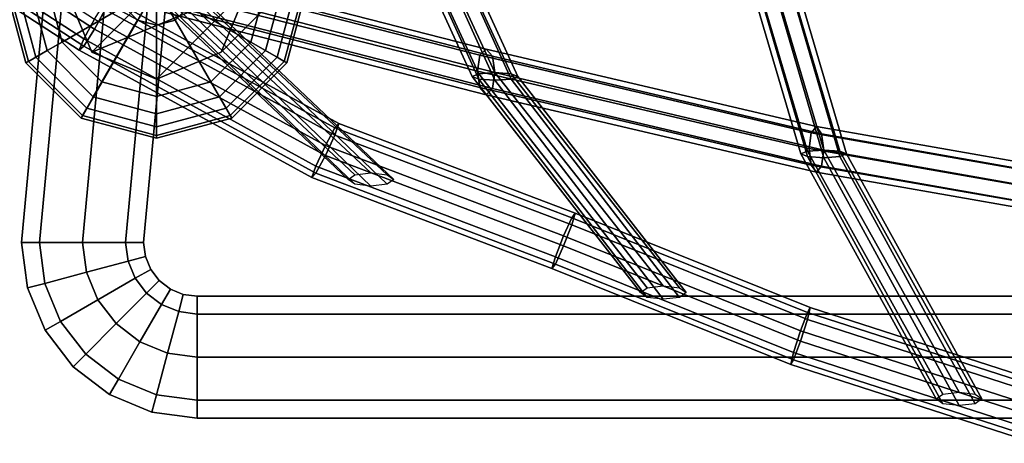
# Model space of a CAD drawing. Units: inches. Extents: x -10.4 to 10.4, y -11.1 to 11.
# Drawn here: x -8.3 to -4.3, y -10.5 to -8.8 of the extents above; entities that cross this region are included whole.
import ezdxf

# ---------------------------------------------------------------- set-up
doc = ezdxf.new("R2010")
doc.units = ezdxf.units.IN
doc.header["$MEASUREMENT"] = 0
doc.layers.add('AFUFU-3D-CH-FR', color=2, linetype='Continuous')
doc.layers.add('AFUFU-3D-CH-GL', color=2, linetype='Continuous')

msp = doc.modelspace()

# ---------------------------------------------------------------- linework, layer by layer
at = {"layer": 'AFUFU-3D-CH-FR'}
for points in [[(-8.2256, -9.6878, 9.4893), (-8.2988, -9.6878, 9.666), (-6.5528, 9.0605, 9.666), (-6.4796, 9.0605, 9.4893)], [(-8.2988, -9.6878, 9.666), (-8.2256, -9.6878, 9.8428), (-6.4796, 9.0605, 9.8428), (-6.5528, 9.0605, 9.666)], [(-8.0488, -9.6878, 9.416), (-8.2256, -9.6878, 9.4893), (-6.4796, 9.0605, 9.4893), (-6.3028, 9.0605, 9.416)], [(-8.2256, -9.6878, 9.8428), (-8.0488, -9.6878, 9.916), (-6.3028, 9.0605, 9.916), (-6.4796, 9.0605, 9.8428)], [(-7.8721, -9.6878, 9.4893), (-8.0488, -9.6878, 9.416), (-6.3028, 9.0605, 9.416), (-6.126, 9.0605, 9.4893)], [(-8.0488, -9.6878, 9.916), (-7.8721, -9.6878, 9.8428), (-6.126, 9.0605, 9.8428), (-6.3028, 9.0605, 9.916)], [(-7.7988, -9.6878, 9.666), (-7.8721, -9.6878, 9.4893), (-6.126, 9.0605, 9.4893), (-6.0528, 9.0605, 9.666)], [(-7.8721, -9.6878, 9.8428), (-7.7988, -9.6878, 9.666), (-6.0528, 9.0605, 9.666), (-6.126, 9.0605, 9.8428)], [(-7.1196, -7.6402, 24.8447), (-8.121, -8.6416, 0.618), (-8.0111, -8.9068, 0.618), (-7.0096, -7.9052, 24.8491)], [(-6.3723, -7.6429, 24.7802), (-6.4812, -7.9071, 24.8034), (-7.4808, -8.9068, 0.618), (-7.371, -8.6416, 0.618)], [(-6.4506, -9.0057, 29.9586), (-6.4232, -8.9948, 29.8932), (-6.9715, -7.8039, 29.7219), (-6.999, -7.8062, 29.7882)], [(-6.4232, -9.0167, 30.024), (-6.4506, -9.0057, 29.9586), (-6.999, -7.8062, 29.7882), (-6.9715, -7.8085, 29.8544)], [(-6.4232, -8.9948, 29.8932), (-6.3569, -8.9903, 29.8662), (-6.9052, -7.803, 29.6945), (-6.9715, -7.8039, 29.7219)], [(-6.3569, -9.0212, 30.0511), (-6.4232, -9.0167, 30.024), (-6.9715, -7.8085, 29.8544), (-6.9052, -7.8095, 29.8819)], [(-6.3569, -8.9903, 29.8662), (-6.2906, -8.9948, 29.8932), (-6.8389, -7.8039, 29.7219), (-6.9052, -7.803, 29.6945)], [(-6.2906, -9.0167, 30.024), (-6.3569, -9.0212, 30.0511), (-6.9052, -7.8095, 29.8819), (-6.8389, -7.8085, 29.8544)], [(-6.2906, -8.9948, 29.8932), (-6.2631, -9.0057, 29.9586), (-6.8115, -7.8062, 29.7882), (-6.8389, -7.8039, 29.7219)], [(-6.2631, -9.0057, 29.9586), (-6.2906, -9.0167, 30.024), (-6.8389, -7.8085, 29.8544), (-6.8115, -7.8062, 29.7882)], [(-6.7451, -8.0158, 24.832), (-7.0096, -7.9052, 24.8491), (-8.0111, -8.9068, 0.618), (-7.746, -9.0166, 0.618)], [(-6.4812, -7.9071, 24.8034), (-6.7451, -8.0158, 24.832), (-7.746, -9.0166, 0.618), (-7.4808, -8.9068, 0.618)], [(-5.1014, -9.3242, 29.7283), (-5.074, -9.3133, 29.6629), (-5.491, -7.9034, 29.2994), (-5.5185, -7.9058, 29.3657)], [(-5.074, -9.3351, 29.7937), (-5.1014, -9.3242, 29.7283), (-5.5185, -7.9058, 29.3657), (-5.491, -7.9081, 29.4319)], [(-5.074, -9.3133, 29.6629), (-5.0077, -9.3087, 29.6358), (-5.4247, -7.9025, 29.272), (-5.491, -7.9034, 29.2994)], [(-5.0077, -9.3397, 29.8207), (-5.074, -9.3351, 29.7937), (-5.491, -7.9081, 29.4319), (-5.4247, -7.909, 29.4594)], [(-5.0077, -9.3087, 29.6358), (-4.9414, -9.3133, 29.6629), (-5.3584, -7.9034, 29.2994), (-5.4247, -7.9025, 29.272)], [(-4.9414, -9.3351, 29.7937), (-5.0077, -9.3397, 29.8207), (-5.4247, -7.909, 29.4594), (-5.3584, -7.9081, 29.4319)], [(-4.9414, -9.3133, 29.6629), (-4.9139, -9.3242, 29.7283), (-5.331, -7.9058, 29.3657), (-5.3584, -7.9034, 29.2994)], [(-4.9139, -9.3242, 29.7283), (-4.9414, -9.3351, 29.7937), (-5.3584, -7.9081, 29.4319), (-5.331, -7.9058, 29.3657)], [(-9.1237, -7.9712, 30.5483), (-9.1728, -8.0498, 30.5244), (-7.9998, -8.8123, 30.2543), (-7.9556, -8.7307, 30.2778)], [(-9.2219, -8.0869, 30.747), (-9.1728, -8.0083, 30.7709), (-7.9998, -8.7708, 30.5009), (-8.044, -8.8524, 30.4775)], [(-9.1728, -8.0498, 30.5244), (-9.2219, -8.1162, 30.5726), (-8.044, -8.8817, 30.3031), (-7.9998, -8.8123, 30.2543)], [(-9.2423, -8.1316, 30.6649), (-9.2219, -8.0869, 30.747), (-8.044, -8.8524, 30.4775), (-8.0623, -8.8983, 30.3956)], [(-9.2219, -8.1162, 30.5726), (-9.2423, -8.1316, 30.6649), (-8.0623, -8.8983, 30.3956), (-8.044, -8.8817, 30.3031)], [(-7.4808, -8.3764, 0.618), (-7.371, -8.6416, 0.618), (-8.0111, -8.9068, 0.618), (-8.121, -8.6416, 0.618)], [(-7.7088, -8.5557, 30.0764), (-7.7381, -8.5811, 30.016), (-6.4181, -8.9188, 29.7207), (-6.3928, -8.8935, 29.7829)], [(-7.6795, -8.5852, 30.1349), (-7.7088, -8.5557, 30.0764), (-6.3928, -8.8935, 29.7829), (-6.3674, -8.9231, 29.8431)], [(-7.7381, -8.5811, 30.016), (-7.7503, -8.6465, 29.9891), (-6.4286, -8.9842, 29.693), (-6.4181, -8.9188, 29.7207)], [(-7.6674, -8.6524, 30.1572), (-7.6795, -8.5852, 30.1349), (-6.3674, -8.9231, 29.8431), (-6.3569, -8.9903, 29.8662)], [(-8.0111, -8.9068, 0.618), (-7.371, -8.6416, 0.618), (-7.4808, -8.9068, 0.618), (-7.746, -9.0166, 0.618)], [(-7.9556, -8.7014, 30.4521), (-7.9373, -8.6848, 30.3597), (-6.9972, -9.1996, 30.1798), (-7.0134, -9.2173, 30.2724)], [(-7.9373, -8.6848, 30.3597), (-7.9556, -8.7307, 30.2778), (-7.0134, -9.2466, 30.098), (-6.9972, -9.1996, 30.1798)], [(-6.9591, -9.4293, 30.1368), (-6.9317, -9.4099, 30.0734), (-7.7337, -8.6569, 30.1842), (-7.7611, -8.6678, 30.2496)], [(-6.9317, -9.4486, 30.2002), (-6.9591, -9.4293, 30.1368), (-7.7611, -8.6678, 30.2496), (-7.7337, -8.6788, 30.315)], [(-7.7503, -8.6465, 29.9891), (-7.7381, -8.7136, 30.0114), (-6.4181, -9.0513, 29.7161), (-6.4286, -8.9842, 29.693)], [(-6.9317, -9.4099, 30.0734), (-6.8654, -9.4019, 30.0471), (-7.6674, -8.6524, 30.1572), (-7.7337, -8.6569, 30.1842)], [(-6.8654, -9.4567, 30.2264), (-6.9317, -9.4486, 30.2002), (-7.7337, -8.6788, 30.315), (-7.6674, -8.6833, 30.3421)], [(-7.6795, -8.7177, 30.1302), (-7.6674, -8.6524, 30.1572), (-6.3569, -8.9903, 29.8662), (-6.3674, -9.0556, 29.8385)], [(-6.8654, -9.4019, 30.0471), (-6.7991, -9.4099, 30.0734), (-7.6011, -8.6569, 30.1842), (-7.6674, -8.6524, 30.1572)], [(-6.7991, -9.4486, 30.2002), (-6.8654, -9.4567, 30.2264), (-7.6674, -8.6833, 30.3421), (-7.6011, -8.6788, 30.315)], [(-6.7991, -9.4099, 30.0734), (-6.7716, -9.4293, 30.1368), (-7.5736, -8.6678, 30.2496), (-7.6011, -8.6569, 30.1842)], [(-6.7716, -9.4293, 30.1368), (-6.7991, -9.4486, 30.2002), (-7.6011, -8.6788, 30.315), (-7.5736, -8.6678, 30.2496)], [(-7.9998, -8.7708, 30.5009), (-7.9556, -8.7014, 30.4521), (-7.0134, -9.2173, 30.2724), (-7.0525, -9.2894, 30.3216)], [(-7.7381, -8.7136, 30.0114), (-7.7088, -8.7431, 30.0698), (-6.3928, -9.0809, 29.7763), (-6.4181, -9.0513, 29.7161)], [(-7.7088, -8.7431, 30.0698), (-7.6795, -8.7177, 30.1302), (-6.3674, -9.0556, 29.8385), (-6.3928, -9.0809, 29.7763)], [(-7.9556, -8.7307, 30.2778), (-7.9998, -8.8123, 30.2543), (-7.0525, -9.3309, 30.0751), (-7.0134, -9.2466, 30.098)], [(-8.044, -8.8524, 30.4775), (-7.9998, -8.7708, 30.5009), (-7.0525, -9.2894, 30.3216), (-7.0916, -9.3737, 30.2986)], [(-7.9998, -8.8123, 30.2543), (-8.044, -8.8817, 30.3031), (-7.0916, -9.403, 30.1243), (-7.0525, -9.3309, 30.0751)], [(-8.0623, -8.8983, 30.3956), (-8.044, -8.8524, 30.4775), (-7.0916, -9.3737, 30.2986), (-7.1078, -9.4207, 30.2169)], [(-8.044, -8.8817, 30.3031), (-8.0623, -8.8983, 30.3956), (-7.1078, -9.4207, 30.2169), (-7.0916, -9.403, 30.1243)], [(-6.4181, -8.9188, 29.7207), (-6.4286, -8.9842, 29.693), (-5.0679, -9.3025, 29.4584), (-5.0591, -9.2372, 29.4867)], [(-6.3928, -8.8935, 29.7829), (-6.4181, -8.9188, 29.7207), (-5.0591, -9.2372, 29.4867), (-5.0378, -9.2119, 29.5504)], [(-6.3674, -8.9231, 29.8431), (-6.3928, -8.8935, 29.7829), (-5.0378, -9.2119, 29.5504), (-5.0165, -9.2416, 29.6121)], [(-6.3569, -8.9903, 29.8662), (-6.3674, -8.9231, 29.8431), (-5.0165, -9.2416, 29.6121), (-5.0077, -9.3087, 29.6358)], [(-5.7599, -9.8933, 29.9703), (-5.7324, -9.874, 29.9069), (-6.4232, -8.9948, 29.8932), (-6.4506, -9.0057, 29.9586)], [(-5.7324, -9.9127, 30.0337), (-5.7599, -9.8933, 29.9703), (-6.4506, -9.0057, 29.9586), (-6.4232, -9.0167, 30.024)], [(-6.4286, -8.9842, 29.693), (-6.4181, -9.0513, 29.7161), (-5.0591, -9.3697, 29.482), (-5.0679, -9.3025, 29.4584)], [(-5.7324, -9.874, 29.9069), (-5.6661, -9.8659, 29.8806), (-6.3569, -8.9903, 29.8662), (-6.4232, -8.9948, 29.8932)], [(-6.3674, -9.0556, 29.8385), (-6.3569, -8.9903, 29.8662), (-5.0077, -9.3087, 29.6358), (-5.0165, -9.3741, 29.6075)], [(-5.6661, -9.8659, 29.8806), (-5.5998, -9.874, 29.9069), (-6.2906, -8.9948, 29.8932), (-6.3569, -8.9903, 29.8662)], [(-5.5998, -9.874, 29.9069), (-5.5724, -9.8933, 29.9703), (-6.2631, -9.0057, 29.9586), (-6.2906, -8.9948, 29.8932)], [(-5.5724, -9.8933, 29.9703), (-5.5998, -9.9127, 30.0337), (-6.2906, -9.0167, 30.024), (-6.2631, -9.0057, 29.9586)], [(-5.6661, -9.9207, 30.0599), (-5.7324, -9.9127, 30.0337), (-6.4232, -9.0167, 30.024), (-6.3569, -9.0212, 30.0511)], [(-5.5998, -9.9127, 30.0337), (-5.6661, -9.9207, 30.0599), (-6.3569, -9.0212, 30.0511), (-6.2906, -9.0167, 30.024)], [(-6.4181, -9.0513, 29.7161), (-6.3928, -9.0809, 29.7763), (-5.0378, -9.3993, 29.5438), (-5.0591, -9.3697, 29.482)], [(-6.3928, -9.0809, 29.7763), (-6.3674, -9.0556, 29.8385), (-5.0165, -9.3741, 29.6075), (-5.0378, -9.3993, 29.5438)], [(-6.9972, -9.1996, 30.1798), (-7.0134, -9.2466, 30.098), (-6.0413, -9.6151, 29.9516), (-6.0273, -9.5671, 30.0331)], [(-7.0134, -9.2173, 30.2724), (-6.9972, -9.1996, 30.1798), (-6.0273, -9.5671, 30.0331), (-6.0413, -9.5858, 30.1259)], [(-7.0525, -9.2894, 30.3216), (-7.0134, -9.2173, 30.2724), (-6.0413, -9.5858, 30.1259), (-6.0751, -9.6603, 30.1755)], [(-7.0134, -9.2466, 30.098), (-7.0525, -9.3309, 30.0751), (-6.0751, -9.7017, 29.929), (-6.0413, -9.6151, 29.9516)], [(-5.0591, -9.2372, 29.4867), (-5.0679, -9.3025, 29.4584), (-3.6602, -9.5485, 29.2721), (-3.6531, -9.4832, 29.3009)], [(-5.0378, -9.2119, 29.5504), (-5.0591, -9.2372, 29.4867), (-3.6531, -9.4832, 29.3009), (-3.6359, -9.458, 29.3659)], [(-5.0165, -9.2416, 29.6121), (-5.0378, -9.2119, 29.5504), (-3.6359, -9.458, 29.3659), (-3.6188, -9.4876, 29.4289)], [(-5.0077, -9.3087, 29.6358), (-5.0165, -9.2416, 29.6121), (-3.6188, -9.4876, 29.4289), (-3.6117, -9.5548, 29.4531)], [(-7.0916, -9.3737, 30.2986), (-7.0525, -9.2894, 30.3216), (-6.0751, -9.6603, 30.1755), (-6.1089, -9.7469, 30.153)], [(-7.0525, -9.3309, 30.0751), (-7.0916, -9.403, 30.1243), (-6.1089, -9.7762, 29.9786), (-6.0751, -9.7017, 29.929)], [(-4.5461, -10.3297, 29.8434), (-4.5187, -10.3103, 29.78), (-5.074, -9.3133, 29.6629), (-5.1014, -9.3242, 29.7283)], [(-4.5187, -10.3491, 29.9068), (-4.5461, -10.3297, 29.8434), (-5.1014, -9.3242, 29.7283), (-5.074, -9.3351, 29.7937)], [(-4.5187, -10.3103, 29.78), (-4.4524, -10.3023, 29.7537), (-5.0077, -9.3087, 29.6358), (-5.074, -9.3133, 29.6629)], [(-5.0679, -9.3025, 29.4584), (-5.0591, -9.3697, 29.482), (-3.6531, -9.6157, 29.2963), (-3.6602, -9.5485, 29.2721)], [(-5.0165, -9.3741, 29.6075), (-5.0077, -9.3087, 29.6358), (-3.6117, -9.5548, 29.4531), (-3.6188, -9.6201, 29.4243)], [(-4.4524, -10.3023, 29.7537), (-4.3861, -10.3103, 29.78), (-4.9414, -9.3133, 29.6629), (-5.0077, -9.3087, 29.6358)], [(-4.3861, -10.3103, 29.78), (-4.3586, -10.3297, 29.8434), (-4.9139, -9.3242, 29.7283), (-4.9414, -9.3133, 29.6629)], [(-4.3586, -10.3297, 29.8434), (-4.3861, -10.3491, 29.9068), (-4.9414, -9.3351, 29.7937), (-4.9139, -9.3242, 29.7283)], [(-4.4524, -10.3571, 29.933), (-4.5187, -10.3491, 29.9068), (-5.074, -9.3351, 29.7937), (-5.0077, -9.3397, 29.8207)], [(-5.0591, -9.3697, 29.482), (-5.0378, -9.3993, 29.5438), (-3.6359, -9.6453, 29.3594), (-3.6531, -9.6157, 29.2963)], [(-4.3861, -10.3491, 29.9068), (-4.4524, -10.3571, 29.933), (-5.0077, -9.3397, 29.8207), (-4.9414, -9.3351, 29.7937)], [(-7.1078, -9.4207, 30.2169), (-7.0916, -9.3737, 30.2986), (-6.1089, -9.7469, 30.153), (-6.1229, -9.7949, 30.0714)], [(-7.0916, -9.403, 30.1243), (-7.1078, -9.4207, 30.2169), (-6.1229, -9.7949, 30.0714), (-6.1089, -9.7762, 29.9786)], [(-5.0378, -9.3993, 29.5438), (-5.0165, -9.3741, 29.6075), (-3.6188, -9.6201, 29.4243), (-3.6359, -9.6453, 29.3594)], [(-6.0413, -9.5858, 30.1259), (-6.0273, -9.5671, 30.0331), (-5.0627, -9.9546, 29.9177), (-5.0744, -9.9742, 30.0106)], [(-6.0273, -9.5671, 30.0331), (-6.0413, -9.6151, 29.9516), (-5.0744, -10.0035, 29.8363), (-5.0627, -9.9546, 29.9177)], [(-6.0751, -9.6603, 30.1755), (-6.0413, -9.5858, 30.1259), (-5.0744, -9.9742, 30.0106), (-5.1029, -10.0507, 30.0606)], [(-6.0413, -9.6151, 29.9516), (-6.0751, -9.7017, 29.929), (-5.1029, -10.0921, 29.814), (-5.0744, -10.0035, 29.8363)], [(-8.2988, -9.6878, 9.666), (-8.2256, -9.6878, 9.8428), (-8.2036, -9.8553, 9.8428), (-8.2743, -9.8742, 9.666)], [(-8.2256, -9.6878, 9.4893), (-8.2988, -9.6878, 9.666), (-8.2743, -9.8742, 9.666), (-8.2036, -9.8553, 9.4893)], [(-8.2256, -9.6878, 9.8428), (-8.0488, -9.6878, 9.916), (-8.0328, -9.8095, 9.916), (-8.2036, -9.8553, 9.8428)], [(-8.0488, -9.6878, 9.416), (-8.2256, -9.6878, 9.4893), (-8.2036, -9.8553, 9.4893), (-8.0328, -9.8095, 9.416)], [(-7.8721, -9.6878, 9.4893), (-8.0488, -9.6878, 9.416), (-8.0328, -9.8095, 9.416), (-7.8621, -9.7638, 9.4893)], [(-8.0488, -9.6878, 9.916), (-7.8721, -9.6878, 9.8428), (-7.8621, -9.7638, 9.8428), (-8.0328, -9.8095, 9.916)], [(-7.8721, -9.6878, 9.8428), (-7.7988, -9.6878, 9.666), (-7.7913, -9.7448, 9.666), (-7.8621, -9.7638, 9.8428)], [(-7.7988, -9.6878, 9.666), (-7.8721, -9.6878, 9.4893), (-7.8621, -9.7638, 9.4893), (-7.7913, -9.7448, 9.666)], [(-6.1089, -9.7469, 30.153), (-6.0751, -9.6603, 30.1755), (-5.1029, -10.0507, 30.0606), (-5.1313, -10.1393, 30.0383)], [(-6.0751, -9.7017, 29.929), (-6.1089, -9.7762, 29.9786), (-5.1313, -10.1686, 29.864), (-5.1029, -10.0921, 29.814)], [(-7.8621, -9.7638, 9.4893), (-8.0328, -9.8095, 9.416), (-7.9858, -9.923, 9.416), (-7.8327, -9.8346, 9.4893)], [(-8.0328, -9.8095, 9.916), (-7.8621, -9.7638, 9.8428), (-7.8327, -9.8346, 9.8428), (-7.9858, -9.923, 9.916)], [(-7.8621, -9.7638, 9.8428), (-7.7913, -9.7448, 9.666), (-7.7693, -9.798, 9.666), (-7.8327, -9.8346, 9.8428)], [(-7.7913, -9.7448, 9.666), (-7.8621, -9.7638, 9.4893), (-7.8327, -9.8346, 9.4893), (-7.7693, -9.798, 9.666)], [(-6.1229, -9.7949, 30.0714), (-6.1089, -9.7469, 30.153), (-5.1313, -10.1393, 30.0383), (-5.143, -10.1881, 29.9569)], [(-6.1089, -9.7762, 29.9786), (-6.1229, -9.7949, 30.0714), (-5.143, -10.1881, 29.9569), (-5.1313, -10.1686, 29.864)], [(-8.0328, -9.8095, 9.416), (-8.2036, -9.8553, 9.4893), (-8.1389, -10.0114, 9.4893), (-7.9858, -9.923, 9.416)], [(-8.2036, -9.8553, 9.8428), (-8.0328, -9.8095, 9.916), (-7.9858, -9.923, 9.916), (-8.1389, -10.0114, 9.8428)], [(-7.8327, -9.8346, 9.8428), (-7.7693, -9.798, 9.666), (-7.7343, -9.8436, 9.666), (-7.7861, -9.8954, 9.8428)], [(-7.7693, -9.798, 9.666), (-7.8327, -9.8346, 9.4893), (-7.7861, -9.8954, 9.4893), (-7.7343, -9.8436, 9.666)], [(-8.2036, -9.8553, 9.4893), (-8.2743, -9.8742, 9.666), (-8.2023, -10.048, 9.666), (-8.1389, -10.0114, 9.4893)], [(-8.2743, -9.8742, 9.666), (-8.2036, -9.8553, 9.8428), (-8.1389, -10.0114, 9.8428), (-8.2023, -10.048, 9.666)], [(-7.8327, -9.8346, 9.4893), (-7.9858, -9.923, 9.416), (-7.9111, -10.0204, 9.416), (-7.7861, -9.8954, 9.4893)], [(-7.9858, -9.923, 9.916), (-7.8327, -9.8346, 9.8428), (-7.7861, -9.8954, 9.8428), (-7.9111, -10.0204, 9.916)], [(-7.7861, -9.8954, 9.8428), (-7.7343, -9.8436, 9.666), (-7.6887, -9.8786, 9.666), (-7.7253, -9.942, 9.8428)], [(-7.7343, -9.8436, 9.666), (-7.7861, -9.8954, 9.4893), (-7.7253, -9.942, 9.4893), (-7.6887, -9.8786, 9.666)], [(-7.7861, -9.8954, 9.4893), (-7.9111, -10.0204, 9.416), (-7.8137, -10.0951, 9.416), (-7.7253, -9.942, 9.4893)], [(-7.9111, -10.0204, 9.916), (-7.7861, -9.8954, 9.8428), (-7.7253, -9.942, 9.8428), (-7.8137, -10.0951, 9.916)], [(-7.7253, -9.942, 9.8428), (-7.6887, -9.8786, 9.666), (-7.6355, -9.9006, 9.666), (-7.6545, -9.9714, 9.8428)], [(-7.6887, -9.8786, 9.666), (-7.7253, -9.942, 9.4893), (-7.6545, -9.9714, 9.4893), (-7.6355, -9.9006, 9.666)], [(-7.9858, -9.923, 9.416), (-8.1389, -10.0114, 9.4893), (-8.0361, -10.1454, 9.4893), (-7.9111, -10.0204, 9.416)], [(-8.1389, -10.0114, 9.8428), (-7.9858, -9.923, 9.916), (-7.9111, -10.0204, 9.916), (-8.0361, -10.1454, 9.8428)], [(-7.6545, -9.9714, 9.8428), (-7.6355, -9.9006, 9.666), (-7.5785, -9.9082, 9.666), (-7.5785, -9.9814, 9.8428)], [(-7.6355, -9.9006, 9.666), (-7.6545, -9.9714, 9.4893), (-7.5785, -9.9814, 9.4893), (-7.5785, -9.9082, 9.666)], [(-7.5785, -9.9082, 9.666), (-7.5785, -9.9814, 9.4893), (7.5785, -9.9814, 9.4893), (7.5785, -9.9082, 9.666)], [(-7.5785, -9.9814, 9.8428), (-7.5785, -9.9082, 9.666), (7.5785, -9.9082, 9.666), (7.5785, -9.9814, 9.8428)], [(-7.7253, -9.942, 9.4893), (-7.8137, -10.0951, 9.416), (-7.7002, -10.1421, 9.416), (-7.6545, -9.9714, 9.4893)], [(-7.8137, -10.0951, 9.916), (-7.7253, -9.942, 9.8428), (-7.6545, -9.9714, 9.8428), (-7.7002, -10.1421, 9.916)], [(-7.6545, -9.9714, 9.4893), (-7.7002, -10.1421, 9.416), (-7.5785, -10.1582, 9.416), (-7.5785, -9.9814, 9.4893)], [(-7.7002, -10.1421, 9.916), (-7.6545, -9.9714, 9.8428), (-7.5785, -9.9814, 9.8428), (-7.5785, -10.1582, 9.916)], [(-5.1029, -10.0507, 30.0606), (-5.0744, -9.9742, 30.0106), (-4.0859, -10.2938, 29.9182), (-4.1088, -10.3719, 29.9684)], [(-5.0627, -9.9546, 29.9177), (-5.0744, -10.0035, 29.8363), (-4.0859, -10.3231, 29.7438), (-4.0764, -10.2736, 29.8252)], [(-5.0744, -9.9742, 30.0106), (-5.0627, -9.9546, 29.9177), (-4.0764, -10.2736, 29.8252), (-4.0859, -10.2938, 29.9182)], [(-8.2023, -10.048, 9.666), (-8.1389, -10.0114, 9.8428), (-8.0361, -10.1454, 9.8428), (-8.0879, -10.1972, 9.666)], [(-8.1389, -10.0114, 9.4893), (-8.2023, -10.048, 9.666), (-8.0879, -10.1972, 9.666), (-8.0361, -10.1454, 9.4893)], [(-7.5785, -9.9814, 9.4893), (-7.5785, -10.1582, 9.416), (7.5785, -10.1582, 9.416), (7.5785, -9.9814, 9.4893)], [(-7.5785, -10.1582, 9.916), (-7.5785, -9.9814, 9.8428), (7.5785, -9.9814, 9.8428), (7.5785, -10.1582, 9.916)], [(-5.0744, -10.0035, 29.8363), (-5.1029, -10.0921, 29.814), (-4.1088, -10.4133, 29.7219), (-4.0859, -10.3231, 29.7438)], [(-7.9111, -10.0204, 9.416), (-8.0361, -10.1454, 9.4893), (-7.902, -10.2482, 9.4893), (-7.8137, -10.0951, 9.416)], [(-8.0361, -10.1454, 9.8428), (-7.9111, -10.0204, 9.916), (-7.8137, -10.0951, 9.916), (-7.902, -10.2482, 9.8428)], [(-5.1313, -10.1393, 30.0383), (-5.1029, -10.0507, 30.0606), (-4.1088, -10.3719, 29.9684), (-4.1316, -10.4622, 29.9465)], [(-7.902, -10.2482, 9.8428), (-7.8137, -10.0951, 9.916), (-7.7002, -10.1421, 9.916), (-7.746, -10.3129, 9.8428)], [(-7.8137, -10.0951, 9.416), (-7.902, -10.2482, 9.4893), (-7.746, -10.3129, 9.4893), (-7.7002, -10.1421, 9.416)], [(-5.1029, -10.0921, 29.814), (-5.1313, -10.1686, 29.864), (-4.1316, -10.4915, 29.7721), (-4.1088, -10.4133, 29.7219)], [(-5.143, -10.1881, 29.9569), (-5.1313, -10.1393, 30.0383), (-4.1316, -10.4622, 29.9465), (-4.1411, -10.5117, 29.8652)], [(-8.0361, -10.1454, 9.4893), (-8.0879, -10.1972, 9.666), (-7.9387, -10.3116, 9.666), (-7.902, -10.2482, 9.4893)], [(-8.0879, -10.1972, 9.666), (-8.0361, -10.1454, 9.8428), (-7.902, -10.2482, 9.8428), (-7.9387, -10.3116, 9.666)], [(-7.746, -10.3129, 9.8428), (-7.7002, -10.1421, 9.916), (-7.5785, -10.1582, 9.916), (-7.5785, -10.3349, 9.8428)], [(-7.7002, -10.1421, 9.416), (-7.746, -10.3129, 9.4893), (-7.5785, -10.3349, 9.4893), (-7.5785, -10.1582, 9.416)], [(-7.5785, -10.1582, 9.416), (-7.5785, -10.3349, 9.4893), (7.5785, -10.3349, 9.4893), (7.5785, -10.1582, 9.416)], [(-7.5785, -10.3349, 9.8428), (-7.5785, -10.1582, 9.916), (7.5785, -10.1582, 9.916), (7.5785, -10.3349, 9.8428)], [(-5.1313, -10.1686, 29.864), (-5.143, -10.1881, 29.9569), (-4.1411, -10.5117, 29.8652), (-4.1316, -10.4915, 29.7721)], [(-7.9387, -10.3116, 9.666), (-7.902, -10.2482, 9.8428), (-7.746, -10.3129, 9.8428), (-7.7649, -10.3836, 9.666)], [(-7.902, -10.2482, 9.4893), (-7.9387, -10.3116, 9.666), (-7.7649, -10.3836, 9.666), (-7.746, -10.3129, 9.4893)], [(-7.7649, -10.3836, 9.666), (-7.746, -10.3129, 9.8428), (-7.5785, -10.3349, 9.8428), (-7.5785, -10.4082, 9.666)], [(-7.746, -10.3129, 9.4893), (-7.7649, -10.3836, 9.666), (-7.5785, -10.4082, 9.666), (-7.5785, -10.3349, 9.4893)], [(-7.5785, -10.3349, 9.4893), (-7.5785, -10.4082, 9.666), (7.5785, -10.4082, 9.666), (7.5785, -10.3349, 9.4893)], [(-7.5785, -10.4082, 9.666), (-7.5785, -10.3349, 9.8428), (7.5785, -10.3349, 9.8428), (7.5785, -10.4082, 9.666)]]:
    msp.add_3dface(points, dxfattribs=at)
at = {"layer": 'AFUFU-3D-CH-GL'}
for points in [[(-8.3639, -8.6416, 0.118), (-8.2811, -8.9506, 0.118), (-8.271, -8.9447, 0.2024), (-8.3522, -8.6416, 0.2024)], [(-8.3639, -8.6416, 0), (-8.2811, -8.9506, 0), (-8.2811, -8.9506, 0.118), (-8.3639, -8.6416, 0.118)], [(-7.746, -8.6416, 0), (-7.746, -8.6416, 0), (-8.2811, -8.9506, 0), (-8.3639, -8.6416, 0)], [(-8.3522, -8.6416, 0.2024), (-8.271, -8.9447, 0.2024), (-8.2412, -8.9275, 0.2804), (-8.3178, -8.6416, 0.2804)], [(-8.3178, -8.6416, 0.2804), (-8.2412, -8.9275, 0.2804), (-8.1941, -8.9003, 0.3461), (-8.2634, -8.6416, 0.3461)], [(-7.746, -8.6416, 0), (-7.746, -8.6416, 0), (-8.0549, -9.1768, 0), (-8.2811, -8.9506, 0)], [(-8.2634, -8.6416, 0.3461), (-8.1941, -8.9003, 0.3461), (-8.1332, -8.8652, 0.3944), (-8.1931, -8.6416, 0.3944)], [(-8.1931, -8.6416, 0.3944), (-8.1332, -8.8652, 0.3944), (-7.8798, -8.7188, 0.3944), (-7.9004, -8.6416, 0.3944)], [(-7.746, -8.6416, 0), (-7.746, -8.6416, 0), (-7.746, -9.2596, 0), (-8.0549, -9.1768, 0)], [(-7.746, -8.6416, 0), (-7.746, -8.6416, 0), (-7.128, -8.6416, 0), (-7.2108, -8.9506, 0)], [(-7.746, -8.6416, 0), (-7.746, -8.6416, 0), (-7.2108, -8.9506, 0), (-7.437, -9.1768, 0)], [(-7.746, -8.6416, 0), (-7.746, -8.6416, 0), (-7.437, -9.1768, 0), (-7.746, -9.2596, 0)], [(-7.3587, -8.8652, 0.3944), (-7.2988, -8.6416, 0.3944), (-7.5915, -8.6416, 0.3944), (-7.6122, -8.7188, 0.3944)], [(-7.2978, -8.9003, 0.3461), (-7.2285, -8.6416, 0.3461), (-7.2988, -8.6416, 0.3944), (-7.3587, -8.8652, 0.3944)], [(-7.2507, -8.9275, 0.2804), (-7.1741, -8.6416, 0.2804), (-7.2285, -8.6416, 0.3461), (-7.2978, -8.9003, 0.3461)], [(-7.221, -8.9447, 0.2024), (-7.1397, -8.6416, 0.2024), (-7.1741, -8.6416, 0.2804), (-7.2507, -8.9275, 0.2804)], [(-7.2108, -8.9506, 0.118), (-7.128, -8.6416, 0.118), (-7.1397, -8.6416, 0.2024), (-7.221, -8.9447, 0.2024)], [(-7.2108, -8.9506, 0), (-7.128, -8.6416, 0), (-7.128, -8.6416, 0.118), (-7.2108, -8.9506, 0.118)], [(-8.1332, -8.8652, 0.3944), (-7.9695, -9.0289, 0.3944), (-7.8232, -8.7754, 0.3944), (-7.8798, -8.7188, 0.3944)], [(-7.8798, -8.7188, 0.618), (-7.8798, -8.7188, 0.3944), (-7.8232, -8.7754, 0.3944), (-7.8232, -8.7754, 0.618)], [(-7.5224, -9.0289, 0.3944), (-7.3587, -8.8652, 0.3944), (-7.6122, -8.7188, 0.3944), (-7.6687, -8.7754, 0.3944)], [(-7.6687, -8.7754, 0.618), (-7.6687, -8.7754, 0.3944), (-7.6122, -8.7188, 0.3944), (-7.6122, -8.7188, 0.618)], [(-7.9695, -9.0289, 0.3944), (-7.746, -9.0888, 0.3944), (-7.746, -8.7961, 0.3944), (-7.8232, -8.7754, 0.3944)], [(-7.8232, -8.7754, 0.618), (-7.8232, -8.7754, 0.3944), (-7.746, -8.7961, 0.3944), (-7.746, -8.7961, 0.618)], [(-7.746, -9.0888, 0.3944), (-7.5224, -9.0289, 0.3944), (-7.6687, -8.7754, 0.3944), (-7.746, -8.7961, 0.3944)], [(-7.746, -8.7961, 0.618), (-7.746, -8.7961, 0.3944), (-7.6687, -8.7754, 0.3944), (-7.6687, -8.7754, 0.618)], [(-8.1941, -8.9003, 0.3461), (-8.0047, -9.0897, 0.3461), (-7.9695, -9.0289, 0.3944), (-8.1332, -8.8652, 0.3944)], [(-7.4872, -9.0897, 0.3461), (-7.2978, -8.9003, 0.3461), (-7.3587, -8.8652, 0.3944), (-7.5224, -9.0289, 0.3944)], [(-8.271, -8.9447, 0.2024), (-8.0491, -9.1666, 0.2024), (-8.0319, -9.1368, 0.2804), (-8.2412, -8.9275, 0.2804)], [(-8.2412, -8.9275, 0.2804), (-8.0319, -9.1368, 0.2804), (-8.0047, -9.0897, 0.3461), (-8.1941, -8.9003, 0.3461)], [(-7.46, -9.1368, 0.2804), (-7.2507, -8.9275, 0.2804), (-7.2978, -8.9003, 0.3461), (-7.4872, -9.0897, 0.3461)], [(-7.4428, -9.1666, 0.2024), (-7.221, -8.9447, 0.2024), (-7.2507, -8.9275, 0.2804), (-7.46, -9.1368, 0.2804)], [(-8.2811, -8.9506, 0.118), (-8.0549, -9.1768, 0.118), (-8.0491, -9.1666, 0.2024), (-8.271, -8.9447, 0.2024)], [(-8.2811, -8.9506, 0), (-8.0549, -9.1768, 0), (-8.0549, -9.1768, 0.118), (-8.2811, -8.9506, 0.118)], [(-7.437, -9.1768, 0.118), (-7.2108, -8.9506, 0.118), (-7.221, -8.9447, 0.2024), (-7.4428, -9.1666, 0.2024)], [(-7.437, -9.1768, 0), (-7.2108, -8.9506, 0), (-7.2108, -8.9506, 0.118), (-7.437, -9.1768, 0.118)], [(-8.0047, -9.0897, 0.3461), (-7.746, -9.159, 0.3461), (-7.746, -9.0888, 0.3944), (-7.9695, -9.0289, 0.3944)], [(-7.746, -9.159, 0.3461), (-7.4872, -9.0897, 0.3461), (-7.5224, -9.0289, 0.3944), (-7.746, -9.0888, 0.3944)], [(-8.0319, -9.1368, 0.2804), (-7.746, -9.2134, 0.2804), (-7.746, -9.159, 0.3461), (-8.0047, -9.0897, 0.3461)], [(-7.746, -9.2134, 0.2804), (-7.46, -9.1368, 0.2804), (-7.4872, -9.0897, 0.3461), (-7.746, -9.159, 0.3461)], [(-8.0549, -9.1768, 0.118), (-7.746, -9.2596, 0.118), (-7.746, -9.2478, 0.2024), (-8.0491, -9.1666, 0.2024)], [(-8.0491, -9.1666, 0.2024), (-7.746, -9.2478, 0.2024), (-7.746, -9.2134, 0.2804), (-8.0319, -9.1368, 0.2804)], [(-7.746, -9.2478, 0.2024), (-7.4428, -9.1666, 0.2024), (-7.46, -9.1368, 0.2804), (-7.746, -9.2134, 0.2804)], [(-7.746, -9.2596, 0.118), (-7.437, -9.1768, 0.118), (-7.4428, -9.1666, 0.2024), (-7.746, -9.2478, 0.2024)], [(-8.0549, -9.1768, 0), (-7.746, -9.2596, 0), (-7.746, -9.2596, 0.118), (-8.0549, -9.1768, 0.118)], [(-7.746, -9.2596, 0), (-7.437, -9.1768, 0), (-7.437, -9.1768, 0.118), (-7.746, -9.2596, 0.118)]]:
    msp.add_3dface(points, dxfattribs=at)

doc.saveas('drawing.dxf')
